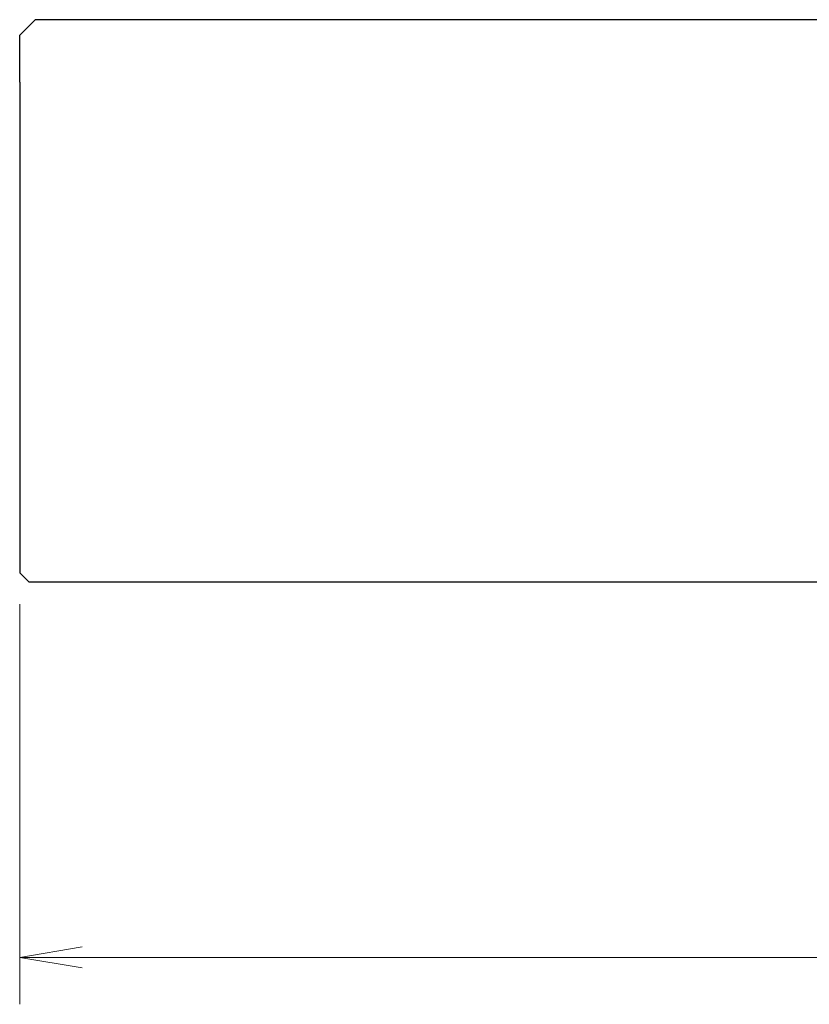
# Model space of a CAD drawing. Units: millimetres. Extents: x 11 to 287, y 6 to 197.
# Drawn here: x 118 to 143, y 36 to 68 of the extents above; entities that cross this region are included whole.
import ezdxf

# ---------------------------------------------------------------- set-up
doc = ezdxf.new("R2010")
doc.units = ezdxf.units.MM
doc.header["$LTSCALE"] = 0.25
doc.layers.add('8', color=4, linetype='Continuous', lineweight=9)
doc.layers.add('9', color=7, linetype='Continuous', lineweight=25)
doc.styles.get("Standard").update_dxf_attribs({"font": 'txt', "bigfont": 'bigfont'})
doc.styles.add('ＭＳ ゴシック', font='txt')
doc.dimstyles.get("Standard").update_dxf_attribs({"dimtxt": 0.18, "dimasz": 0.18, "dimexe": 0.18, "dimexo": 0.0625, "dimgap": 0.09, "dimtad": 0, "dimtih": 1, "dimtoh": 1, "dimdec": 4, "dimzin": 0, "dimdsep": 46, "dimtxsty": 'Standard', "dimcen": 0.09, "dimadec": 0, "dimazin": 0, "dimtfac": 1, "dimtdec": 4, "dimtofl": 0, "dimtmove": 0, "dimatfit": 3, "dimfxl": 1, "dimtolj": 1, "dimtzin": 0, "dimarcsym": 0})

# ---------------------------------------------------------------- blocks, each defined once
blk = doc.blocks.new('_OPEN')
at = {"color": 0}
for q in [(-1, 0.167), (-1, -0.167), (-1, 0)]:
    blk.add_line((0, 0), q, dxfattribs=at)
blk = doc.blocks.new('Dim3')
at = {"layer": '8', "color": 4, "linetype": 'Continuous', "lineweight": 9}
for p, q in [((118, 49.239), (118, 36.439)), ((179, 49.239), (179, 36.439)), ((118, 37.939), (179, 37.939))]:
    blk.add_line(p, q, dxfattribs=at)
at = {"layer": '8', "color": 4, "linetype": 'Continuous', "lineweight": 9, "xscale": 2, "yscale": 2, "zscale": 2}
for p, rotation in [((118, 37.939), 179.9999999999998), ((179, 37.939), 359.9999999999997)]:
    blk.add_blockref('_OPEN', p, dxfattribs=dict(at, rotation=rotation))
at = {"layer": '8', "color": 4, "linetype": 'Continuous', "lineweight": 9, "insert": (148.5, 37.939), "char_height": 3, "width": 32.85714, "attachment_point": 8, "style": 'ＭＳ ゴシック'}
blk.add_mtext('φ61', dxfattribs=at)

msp = doc.modelspace()

# ---------------------------------------------------------------- linework, layer by layer
at = {"layer": '9', "color": 7, "linetype": 'Continuous', "lineweight": 25}
for p, q in [((118, 67.439), (118.5, 67.939)), ((178.5, 67.939), (118.5, 67.939)), ((118, 65.939), (118, 67.439)), ((118, 65.939), (118, 50.239)), ((118, 50.239), (118.3, 49.939)), ((178.7, 49.939), (118.3, 49.939))]:
    msp.add_line(p, q, dxfattribs=at)

# ---------------------------------------------------------------- dimensions: what is measured, and where the dimension line sits
at = {"layer": '8', "color": 4, "linetype": 'Continuous', "lineweight": 9}
dim = msp.add_linear_dim(base=(179, 37.939), p1=(118, 50.239), p2=(179, 50.239), text='φ<>', dimstyle='Standard', override={"dimscale": 1, "dimtxt": 3, "dimasz": 2, "dimexe": 1.5, "dimexo": 1, "dimgap": 0, "dimtad": 1, "dimtih": 0, "dimtoh": 0, "dimdec": 2, "dimzin": 8, "dimtxsty": 'ＭＳ ゴシック', "dimblk1": 'OPEN', "dimblk2": 'OPEN', "dimsah": 1, "dimse1": 0, "dimse2": 0, "dimtix": 0, "dimtofl": 1, "dimtmove": 1, "dimatfit": 2, "dimtzin": 8}, dxfattribs=at)
dim.commit()
dim.dimension.update_dxf_attribs({"geometry": 'Dim3', "text_midpoint": (148.5, 37.939), "dimtype": 160})

doc.saveas('drawing.dxf')
